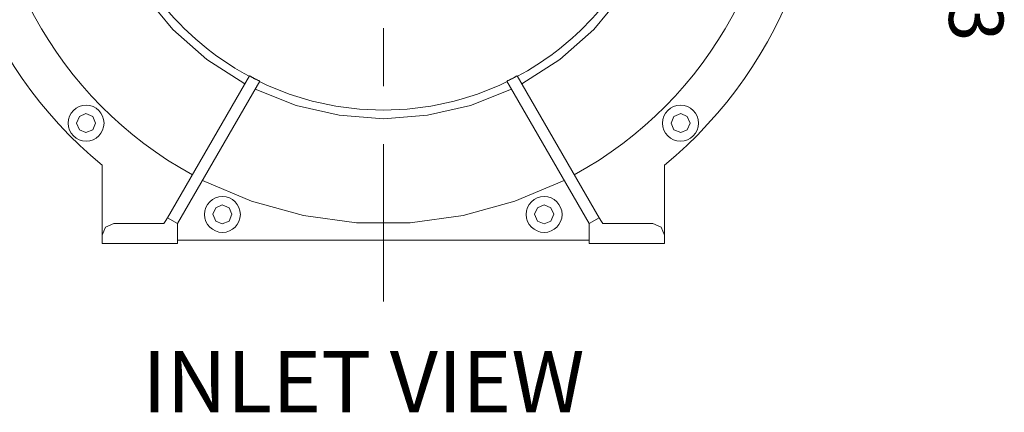
# Model space of a CAD drawing. Units: inches. Extents: x 0.1 to 16.9, y 0.1 to 10.9.
# Drawn here: x 11.5 to 13.1, y 7.3 to 8 of the extents above; entities that cross this region are included whole.
import ezdxf

# ---------------------------------------------------------------- set-up
doc = ezdxf.new("R2010")
doc.units = ezdxf.units.IN
doc.header["$MEASUREMENT"] = 0
doc.layers.add('SLD-0', color=179, linetype='Continuous')
doc.styles.add('PDF Arial', font='arial.ttf')

msp = doc.modelspace()

# ---------------------------------------------------------------- linework, layer by layer
at = {"layer": 'SLD-0', "lineweight": 9}
for points in [[(11.8578, 9.0098, 0.587356), (11.6228, 7.7412), (11.6228, 7.624)], [(12.5656, 7.624), (12.5656, 7.7412, 0.58738), (12.3306, 9.0098)], [(11.8692, 7.8903, -0.074718), (11.7535, 7.9773, -0.117453), (11.6401, 8.1659)], [(12.5224, 8.1021, -0.159414), (12.3193, 7.8903)]]:
    msp.add_lwpolyline(points, format="xyb", dxfattribs=at)
for points in [[(11.6266, 8.1621), (11.6547, 8.0919), (11.6936, 8.027), (11.7417, 7.9687), (11.7984, 7.9184), (11.8622, 7.8774)], [(12.3263, 7.8774), (12.39, 7.9184), (12.4468, 7.9687), (12.4949, 8.027), (12.5338, 8.0919), (12.5619, 8.1621)], [(11.887, 7.8822), (11.8865, 7.8822), (11.8854, 7.8828), (11.8849, 7.8833), (11.8843, 7.8833), (11.8832, 7.8838), (11.8827, 7.8844), (11.8822, 7.8844), (11.8811, 7.8849), (11.8805, 7.8855), (11.8795, 7.8855), (11.8789, 7.886), (11.8784, 7.8866), (11.8773, 7.8866), (11.8767, 7.8871), (11.8762, 7.8876), (11.8757, 7.8882), (11.8746, 7.8882), (11.874, 7.8887), (11.8735, 7.8892), (11.8724, 7.8892), (11.8719, 7.8898), (11.8714, 7.8903), (11.8703, 7.8903), (11.8697, 7.8909), (11.7325, 7.6531)], [(12.4392, 7.6434), (12.3014, 7.8822), (12.302, 7.8822), (12.3031, 7.8828), (12.3036, 7.8833), (12.3041, 7.8833), (12.3052, 7.8839), (12.3058, 7.8844), (12.3063, 7.8844), (12.3074, 7.8849), (12.3079, 7.8855), (12.3084, 7.8855), (12.3095, 7.886), (12.3101, 7.8866), (12.3106, 7.8866), (12.3117, 7.8871), (12.3122, 7.8876), (12.3128, 7.8876), (12.3139, 7.8882), (12.3144, 7.8887), (12.3149, 7.8893), (12.316, 7.8893), (12.3166, 7.8898), (12.3171, 7.8903), (12.3182, 7.8903), (12.3187, 7.8909)], [(12.456, 7.6532), (12.3187, 7.8909)], [(11.887, 7.8822), (11.7492, 7.6434)], [(11.8795, 7.8687), (11.9481, 7.8412), (12.0205, 7.8249), (12.0945, 7.819), (12.168, 7.8249), (12.2404, 7.8412), (12.309, 7.8687)], [(11.7914, 7.7158), (11.8735, 7.6807), (11.9605, 7.6569), (12.0491, 7.6445), (12.1393, 7.6445), (12.228, 7.6569), (12.3149, 7.6807), (12.3971, 7.7158)], [(11.6423, 7.6434), (11.6287, 7.6375), (11.6228, 7.624)], [(11.6801, 7.6434), (11.6433, 7.6434), (11.6423, 7.6434)], [(11.7287, 7.6467), (11.7265, 7.6434), (11.6801, 7.6434)], [(11.7287, 7.6467), (11.7325, 7.6532), (11.7492, 7.6434)], [(11.7492, 7.6434), (11.7492, 7.6099)], [(12.4392, 7.6434), (12.456, 7.6532)], [(12.4392, 7.6434), (12.4392, 7.6099), (12.5462, 7.6099)], [(12.456, 7.6532), (12.4597, 7.6467), (12.4619, 7.6434)], [(12.5451, 7.6434), (12.5084, 7.6434), (12.4619, 7.6434)], [(12.5462, 7.6434), (12.5451, 7.6434)], [(12.5462, 7.6434), (12.5597, 7.6375), (12.5656, 7.624), (12.5656, 7.6099), (12.5462, 7.6099)], [(11.6228, 7.624), (11.6228, 7.6099)], [(11.7492, 7.6099), (11.6423, 7.6099), (11.6228, 7.6099)], [(12.4392, 7.6159), (11.7492, 7.6159)]]:
    msp.add_lwpolyline(points, dxfattribs=at)
at = {"layer": 'SLD-0', "lineweight": 0}
for points in [[(12.0945, 7.9708), (12.0945, 7.8736)], [(12.0945, 7.7763), (12.0945, 7.5127)]]:
    msp.add_lwpolyline(points, dxfattribs=at)
at = {"layer": 'SLD-0', "lineweight": 9}
for points in [[(11.612, 7.8114), (11.6071, 7.8228), (11.5958, 7.8277), (11.585, 7.8228), (11.5801, 7.8114), (11.585, 7.8006), (11.5958, 7.7958), (11.6071, 7.8006)], [(12.6083, 7.8114), (12.6035, 7.8228), (12.5927, 7.8277), (12.5813, 7.8228), (12.5765, 7.8114), (12.5813, 7.8006), (12.5927, 7.7958), (12.6035, 7.8006)], [(11.8405, 7.6591), (11.8357, 7.6699), (11.8243, 7.6748), (11.8135, 7.6699), (11.8087, 7.6591), (11.8135, 7.6477), (11.8243, 7.6429), (11.8357, 7.6477)], [(12.3798, 7.6591), (12.3749, 7.6699), (12.3641, 7.6748), (12.3528, 7.6699), (12.3479, 7.6591), (12.3528, 7.6477), (12.3641, 7.6429), (12.3749, 7.6477)]]:
    msp.add_lwpolyline(points, close=True, dxfattribs=at)
for centre in [(11.596, 7.8117), (12.5923, 7.8117), (11.8245, 7.6588), (12.3637, 7.6588)]:
    msp.add_circle(centre, 0.0301, dxfattribs=at)
for centre, radius, start, end in [((12.095, 8.31), 0.6672, 110.819, 241.2529), ((12.0935, 8.31), 0.6672, 298.7469, 69.1811), ((12.0942, 8.3113), 0.4777, 244.2201, 295.7799)]:
    msp.add_arc(centre, radius, start, end, dxfattribs=at)

# ---------------------------------------------------------------- texts
at = {"layer": 'SLD-0', "insert": (13.014, 8.6881), "char_height": 0.091054, "attachment_point": 7, "rotation": 270, "style": 'PDF Arial'}
msp.add_mtext('POSITION #3', dxfattribs=at)
at = {"layer": 'SLD-0', "insert": (11.69, 7.2953), "char_height": 0.102436, "attachment_point": 7, "style": 'PDF Arial'}
msp.add_mtext('INLET VIEW ', dxfattribs=at)

doc.saveas('drawing.dxf')
